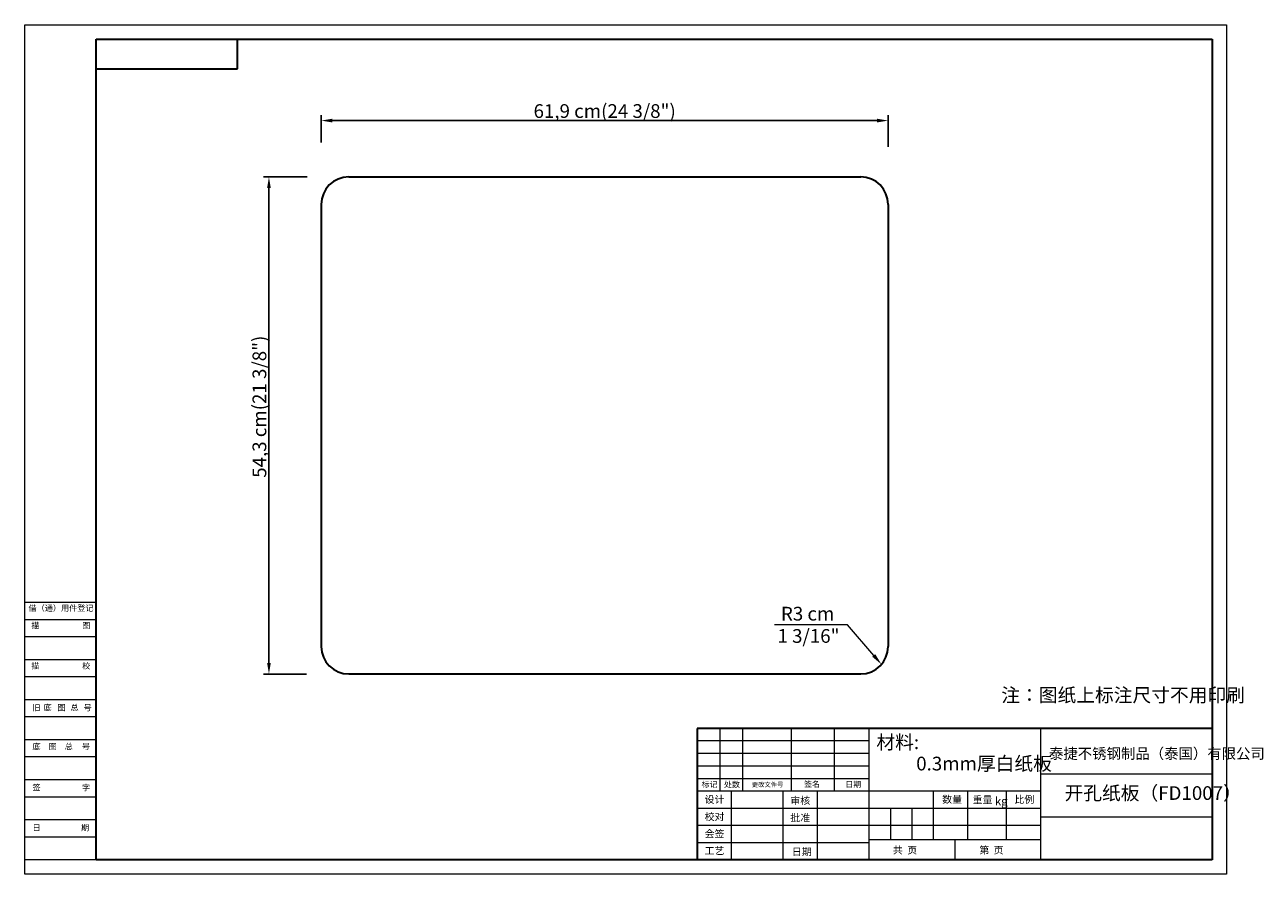
# Model space of a CAD drawing. Units: millimetres. Extents: x 8842 to 36275, y -64190 to -35270.
import ezdxf

# ---------------------------------------------------------------- set-up
doc = ezdxf.new("R2010")
doc.units = ezdxf.units.MM
doc.header["$PDMODE"] = 3
doc.linetypes.add('DIVIDE', pattern=[31.75, 12.7, -6.35, 0, -6.35, 0, -6.35])
doc.layers.add('不可见', color=2, linetype='Continuous', lineweight=15, plot=False)
for name, color, linetype, lineweight in [('图框线', 7, 'Continuous', 13), ('文字', 1, 'DIVIDE', 15), ('标注', 4, 'Continuous', 15), ('粗实线', 7, 'Continuous', 30)]:
    doc.layers.add(name, color=color, linetype=linetype, lineweight=lineweight)
doc.styles.get("Standard").update_dxf_attribs({"font": 'txt', "bigfont": 'gbcbig.shx'})
doc.styles.add('样式 8', font='txt.shx', dxfattribs={"width": 0.7, "height": 10, "bigfont": 'gbcbig.shx'})
doc.dimstyles.new('副本 (3) ISO-25 4', dxfattribs={"dimtxt": 20, "dimasz": 16, "dimexe": 6, "dimexo": 0, "dimgap": 3, "dimtad": 1, "dimtoh": 1, "dimdec": 1, "dimdsep": 46, "dimtxsty": 'Standard', "dimcen": 5, "dimadec": 0, "dimazin": 0, "dimtfac": 1, "dimtdec": 1, "dimtmove": 0, "dimatfit": 3, "dimfxl": 1, "dimarcsym": 0})

# ---------------------------------------------------------------- blocks, each defined once
blk = doc.blocks.new('*D30')
at = {"layer": 'Defpoints', "linetype": 'ByBlock'}
for p in [(9166.1, -35398.2), (9785.1, -35402.8)]:
    blk.add_point(p, dxfattribs=at)
at = {"layer": '标注', "color": 0, "linetype": 'ByBlock', "lineweight": -2}
for p, q in [((9166.1, -35398.2), (9166.1, -35368.2)), ((9773.1, -35374.2), (9178.1, -35374.2)), ((9785.1, -35402.8), (9785.1, -35368.2))]:
    blk.add_line(p, q, dxfattribs=at)
at = {"layer": '标注', "color": 0, "linetype": 'ByBlock'}
for points in [[(9166.1, -35374.2), (9178.1, -35372.2), (9178.1, -35376.2)], [(9785.1, -35374.2), (9773.1, -35372.2), (9773.1, -35376.2)]]:
    blk.add_solid(points, dxfattribs=at)
at = {"layer": '标注', "color": 0, "linetype": 'ByBlock', "insert": (9475.6, -35363.8), "char_height": 15, "attachment_point": 5}
blk.add_mtext('\\fArial|b0|i0|c0|p0;61,9 cm(24 3/8")', dxfattribs=at)
blk = doc.blocks.new('*D29')
at = {"layer": 'Defpoints', "linetype": 'ByBlock'}
for p in [(9150.6, -35435.8), (9150, -35978.8)]:
    blk.add_point(p, dxfattribs=at)
at = {"layer": '标注', "color": 0, "linetype": 'ByBlock', "lineweight": -2}
for p, q in [((9150.6, -35435.8), (9103, -35435.8)), ((9109, -35447.8), (9109, -35966.8)), ((9150, -35978.8), (9103, -35978.8))]:
    blk.add_line(p, q, dxfattribs=at)
at = {"layer": '标注', "color": 0, "linetype": 'ByBlock'}
for points in [[(9109, -35435.8), (9107, -35447.8), (9111, -35447.8)], [(9109, -35978.8), (9107, -35966.8), (9111, -35966.8)]]:
    blk.add_solid(points, dxfattribs=at)
at = {"layer": '标注', "color": 0, "linetype": 'ByBlock', "insert": (9098.6, -35686.8), "char_height": 15, "attachment_point": 5, "rotation": 90}
blk.add_mtext('\\fArial|b0|i0|c0|p0;54,3 cm(21 3/8")', dxfattribs=at)

msp = doc.modelspace()

# ---------------------------------------------------------------- linework, layer by layer
at = {"layer": '不可见'}
for p, q in [((8842.38, -35269.53), (10154.69, -35269.53)), ((8842.38, -36197.53), (8842.38, -35269.53)), ((10154.69, -35269.53), (10154.69, -36197.53)), ((10154.69, -36197.53), (8842.38, -36197.53))]:
    msp.add_line(p, q, dxfattribs=at)
at = {"layer": '图框线'}
for p, q in [((8920.49, -35900.69), (8842.38, -35900.69)), ((8920.49, -35919.44), (8842.38, -35919.44)), ((8920.49, -35938.19), (8842.38, -35938.19)), ((8920.49, -35963.18), (8842.38, -35963.18)), ((8920.49, -35981.93), (8842.38, -35981.93)), ((8920.49, -36006.93), (8842.38, -36006.93)), ((8920.49, -36025.68), (8842.38, -36025.68)), ((9601.64, -36106.91), (9601.64, -36038.17)), ((9626.64, -36106.91), (9626.64, -36038.17)), ((9679.76, -36106.91), (9679.76, -36038.17)), ((9726.63, -36106.91), (9726.63, -36038.17)), ((9764.12, -36038.17), (9764.12, -36181.9)), ((9951.6, -36038.17), (9951.6, -36181.9)), ((8920.49, -36050.67), (8842.38, -36050.67)), ((9764.12, -36051.92), (9576.65, -36051.92)), ((9764.12, -36065.67), (9576.65, -36065.67)), ((8920.49, -36069.42), (8842.38, -36069.42)), ((9764.12, -36079.42), (9576.65, -36079.42)), ((9764.12, -36093.17), (9576.65, -36093.17)), ((10139.07, -36088.17), (9951.6, -36088.17)), ((8920.49, -36094.42), (8842.38, -36094.42)), ((9951.6, -36106.91), (9576.65, -36106.91)), ((9614.14, -36181.9), (9614.14, -36106.91)), ((9670.39, -36181.9), (9670.39, -36106.91)), ((9707.88, -36181.9), (9707.88, -36106.91)), ((9834.42, -36106.91), (9834.42, -36160.03)), ((9871.92, -36106.91), (9871.92, -36160.03)), ((9914.1, -36106.91), (9914.1, -36160.03)), ((8920.49, -36113.16), (8842.38, -36113.16)), ((9951.6, -36125.66), (9576.65, -36125.66)), ((9951.6, -36125.66), (9764.12, -36125.66)), ((9787.56, -36125.66), (9787.56, -36160.03)), ((9810.99, -36125.66), (9810.99, -36160.03)), ((8920.49, -36138.16), (8842.38, -36138.16)), ((9951.6, -36144.41), (9576.65, -36144.41)), ((9951.6, -36144.41), (9764.12, -36144.41)), ((10139.07, -36135.03), (9951.6, -36135.03)), ((8920.49, -36156.91), (8842.38, -36156.91)), ((9951.6, -36160.03), (9764.12, -36160.03)), ((9857.86, -36160.03), (9857.86, -36181.9)), ((9764.12, -36163.16), (9576.65, -36163.16)), ((8920.49, -36181.9), (8842.38, -36181.9))]:
    msp.add_line(p, q, dxfattribs=at)
at = {"layer": '标注'}
for p, q in [((9740.77, -35925.01), (9661.09, -35925.01)), ((9769.41, -35958.47), (9740.77, -35925.01))]:
    msp.add_line(p, q, dxfattribs=at)
msp.add_solid([(9777.87, -35968.34), (9771.06, -35957.06), (9767.77, -35959.87)], dxfattribs=at)
at = {"layer": '粗实线'}
for p, q in [((8920.49, -35285.15), (10139.07, -35285.15)), ((8920.49, -36181.9), (8920.49, -35285.15)), ((9074.54, -35317.56), (9074.54, -35285.15)), ((10139.07, -35285.15), (10139.07, -36181.9)), ((8920.49, -35317.56), (9074.54, -35317.56)), ((10139.07, -36038.17), (9576.65, -36038.17)), ((9576.65, -36038.17), (9576.65, -36181.9)), ((10139.07, -36181.9), (8920.49, -36181.9)), ((10139.07, -36181.9), (8920.49, -36181.9)), ((10139.07, -36181.9), (9576.65, -36181.9)), ((10139.07, -36181.9), (9576.65, -36181.9))]:
    msp.add_line(p, q, dxfattribs=at)
at = {"layer": '粗实线', "ltscale": 2}
for p, q in [((9196.14, -35435.76), (9755.14, -35435.76)), ((9166.14, -35465.76), (9166.14, -35948.76)), ((9785.14, -35465.76), (9785.14, -35948.76)), ((9196.14, -35978.76), (9755.14, -35978.76))]:
    msp.add_line(p, q, dxfattribs=at)
for centre, start, end in [((9196.14, -35465.76), 90, 180), ((9755.14, -35465.76), 0, 90), ((9196.14, -35948.76), 180, 270), ((9755.14, -35948.76), 270, 0)]:
    msp.add_arc(centre, 30, start, end, dxfattribs=at)

# ---------------------------------------------------------------- texts
at = {"layer": '文字', "attachment_point": 1}
for s, insert, char_height, width in [('\\ftxt.shx,gbcbig.shx;\\H1x;\\C1;借（通）用件登记', (8846.44, -35903.46), 6.5069, 165.3051), ('描   ', (8849.57, -35922.53), 6.507, 165.3051), ('图   ', (8905.04, -35922.53), 6.507, 165.3051), ('描   ', (8849.57, -35966.64), 6.507, 165.3051), ('校   ', (8905.04, -35966.64), 6.507, 165.3051), ('旧', (8850.75, -36012.19), 6.51, 165.3051), ('底', (8862.81, -36012.06), 6.51, 165.3051), ('图', (8878.08, -36012.19), 6.51, 165.3051), ('总', (8892.3, -36012.19), 6.51, 165.3051), ('号', (8906.47, -36012.19), 6.51, 165.3051), ('底', (8850.75, -36054.67), 6.51, 165.3051), ('图', (8868.5, -36054.67), 6.51, 165.3051), ('总', (8885.94, -36054.67), 6.51, 165.3051), ('号', (8904.75, -36054.67), 6.51, 165.3051), ('签   ', (8850.75, -36099.61), 6.507, 165.3051), ('字  ', (8904.89, -36099.61), 6.507, 165.3051), ('{\\fSimSun|b0|i0|c134|p2;标记}', (9581.43, -36096.16), 6.3428, 40.7603), ('{\\fSimSun|b0|i0|c134|p2;处数}', (9605.89, -36096.24), 6.3428, 40.7603), ('{\\fSimSun|b0|i0|c134|p2;\\C1;更改文件号}', (9636.22, -36097.03), 5.0742, 86.6724), ('{\\fSimSun|b0|i0|c134|p2;签名}', (9693.4, -36095.77), 6.3428, 40.7603), ('{\\fSimSun|b0|i0|c134|p2;日期}', (9738.33, -36096.15), 6.3428, 40.7603), ('{\\fSimSun|b0|i0|c134|p2;设计}', (9584.75, -36111.8), 7.9285, 50.9504), ('{\\fSimSun|b0|i0|c134|p2;审核}', (9678.36, -36112.99), 7.9285, 50.9504), ('{\\fSimSun|b0|i0|c134|p2;数量}', (9844.15, -36111.71), 7.9285, 50.9504), ('{\\fSimSun|b0|i0|c134|p2;重量}', (9877.46, -36112.23), 7.9285, 50.9504), ('{\\fSimSun|b0|i0|c134|p2;比例}', (9923.03, -36111.82), 7.9285, 50.9504), ('{\\fSimSun|b0|i0|c134|p2;校对}', (9584.75, -36130.67), 7.9285, 50.9504), ('{\\fSimSun|b0|i0|c134|p2;批准}', (9678.36, -36131.79), 7.9285, 50.9504), ('日   ', (8850.75, -36143.33), 6.507, 165.3051), ('期  ', (8903.76, -36143.33), 6.507, 165.3051), ('{\\fSimSun|b0|i0|c134|p2;会签}', (9584.75, -36149.36), 7.9285, 50.9504), ('{\\fSimSun|b0|i0|c134|p2;工艺}', (9584.75, -36167.85), 7.9285, 50.9504), ('{\\fSimSun|b0|i0|c134|p2;日期}', (9680.05, -36168.96), 7.9285, 50.9504), ('{\\fSimSun|b0|i0|c134|p2;共  页}', (9790.29, -36167.17), 7.9285, 50.9504), ('{\\fSimSun|b0|i0|c134|p2;第  页}', (9884.74, -36167.17), 7.9285, 50.9504)]:
    msp.add_mtext(s, dxfattribs=dict(at, insert=insert, char_height=char_height, width=width))
at = {"layer": '文字', "attachment_point": 1, "style": '样式 8'}
for s, insert, char_height, width in [('{\\fSimSun|b0|i0|c134|p2;\\C1;注：图纸上标注尺寸不用印刷}', (9908.73, -35994.33), 14.9979, 297.7902), ('{\\fSimSun|b0|i0|c134|p2;材料:}', (9772.32, -36045.79), 14.9979, 297.7902), ('{\\fSimSun|b0|i0|c134|p2;\\C1;泰捷不锈钢制品（泰国）有限公司}', (9960.75, -36059.91), 11.5184, 228.7028), ('{\\fSimSun|b0|i0|c0|p2;\\C1;0.3\\fSimSun|b0|i0|c134|p2;mm厚白纸板}', (9815.78, -36069.13), 14.9979, 297.7902), ('\\fSimSun|b0|i0|c134|p2;\\H1x;\\C1;开孔纸板（FD1007）', (9977.75, -36101.34), 14.9979, 297.7902), ('{\\fArial|b0|i0|c0|p34;kg}', (9901.62, -36113.05), 9.2147, 182.9623)]:
    msp.add_mtext(s, dxfattribs=dict(at, insert=insert, char_height=char_height, width=width))
at = {"layer": '标注', "color": 6, "char_height": 15, "attachment_point": 5}
for s, insert in [('\\fArial|b0|i0|c0|p0;R3 cm', (9697.22, -35912.89)), ('\\fArial|b0|i0|c0|p0;1 3/16"', (9698.16, -35937.22))]:
    msp.add_mtext(s, dxfattribs=dict(at, insert=insert))

# ---------------------------------------------------------------- dimensions: what is measured, and where the dimension line sits
at = {"layer": '标注'}
dim = msp.add_linear_dim(base=(9166.14, -35374.21), p1=(9785.14, -35402.77), p2=(9166.14, -35398.18), text='\\fArial|b0|i0|c0|p0;61,9 cm(24 3/8")', dimstyle='副本 (3) ISO-25 4', override={"dimtxt": 15, "dimasz": 12, "dimgap": 0.5}, dxfattribs=at)
dim.commit()
dim.dimension.update_dxf_attribs({"geometry": '*D30', "text_midpoint": (9475.64, -35374.21), "dimtype": 160})
dim = msp.add_linear_dim(base=(9109.02, -35978.76), p1=(9150.59, -35435.76), p2=(9149.96, -35978.76), angle=90, text='\\fArial|b0|i0|c0|p0;54,3 cm(21 3/8")', dimstyle='副本 (3) ISO-25 4', override={"dimtxt": 15, "dimasz": 12, "dimgap": 0.5}, dxfattribs=at)
dim.commit()
dim.dimension.update_dxf_attribs({"geometry": '*D29', "text_midpoint": (9109.02, -35686.81), "dimtype": 160})

doc.saveas('drawing.dxf')
